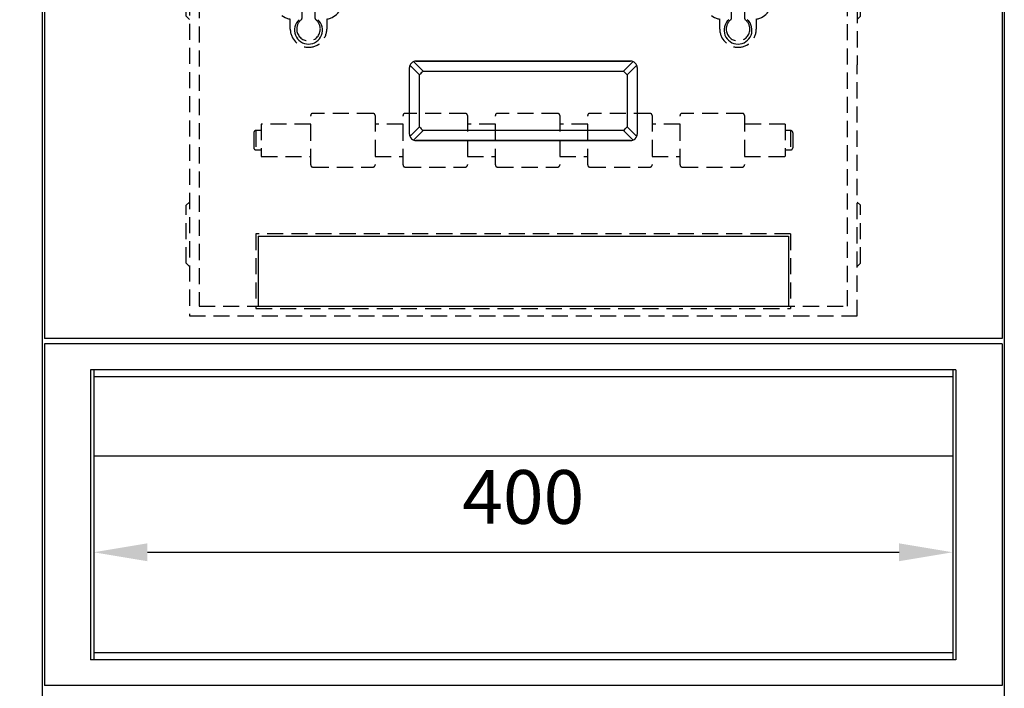
# Model space of a CAD drawing. Units: millimetres. Extents: x 2735 to 4835, y 0 to 2970.
# Drawn here: x 3179 to 3638, y 2024 to 2335 of the extents above; entities that cross this region are included whole.
import ezdxf

# ---------------------------------------------------------------- set-up
doc = ezdxf.new("R2010")
doc.units = ezdxf.units.MM
doc.header["$LTSCALE"] = 30
doc.linetypes.add('STRICHPUNKT', pattern=[1, 0.5, -0.25, 0, -0.25])
doc.linetypes.add('VERDECKT', pattern=[0.375, 0.25, -0.125])
for name, color, linetype in [('01-01', 2, 'Continuous'), ('03-01', 3, 'VERDECKT'), ('05-01', 1, 'STRICHPUNKT'), ('09-01', 7, 'Continuous')]:
    doc.layers.add(name, color=color, linetype=linetype)
doc.styles.get("Standard").update_dxf_attribs({"font": 'txt.shx'})
doc.dimstyles.new('Wagner$0', dxfattribs={"dimtxt": 2.5, "dimasz": 2.5, "dimexe": 1, "dimexo": 1, "dimgap": 1, "dimtad": 1, "dimdec": 8, "dimdsep": 46, "dimtxsty": 'Standard', "dimcen": 0, "dimclrd": 4, "dimclre": 4, "dimclrt": 1, "dimazin": 2, "dimtfac": 1, "dimtdec": 8, "dimtix": 1, "dimtmove": 2, "dimatfit": 3, "dimfxl": 1, "dimarcsym": 0})

# ---------------------------------------------------------------- blocks, each defined once
blk = doc.blocks.new('*D46')
at = {"layer": '09-01', "color": 4, "lineweight": -2}
for p, q in [((3296.77, 2343.31), (3099.25, 2343.31)), ((3109.25, 2318.31), (3109.25, 1981.06)), ((3242.27, 1956.06), (3099.25, 1956.06))]:
    blk.add_line(p, q, dxfattribs=at)
at = {"layer": '09-01', "color": 4}
for points in [[(3105.09, 2318.31), (3113.42, 2318.31), (3109.25, 2343.31)], [(3105.09, 1981.06), (3113.42, 1981.06), (3109.25, 1956.06)]]:
    blk.add_solid(points, dxfattribs=at)
at = {"layer": 'DEFPOINTS', "color": 0}
for p in [(3306.77, 2343.31), (3109.25, 1956.06), (3252.27, 1956.06)]:
    blk.add_point(p, dxfattribs=at)
at = {"layer": '09-01', "color": 1, "insert": (3086.75, 2149.69), "char_height": 25, "attachment_point": 5, "rotation": 90}
blk.add_mtext('387.25', dxfattribs=at)
blk = doc.blocks.new('*D28')
at = {"layer": '09-01', "color": 4, "lineweight": -2}
for p, q in [((3213.77, 2121.56), (3213.77, 2076.85)), ((3613.77, 2121.56), (3613.77, 2076.85)), ((3238.77, 2086.85), (3588.77, 2086.85))]:
    blk.add_line(p, q, dxfattribs=at)
at = {"layer": '09-01', "color": 4}
for points in [[(3238.77, 2091.02), (3238.77, 2082.69), (3213.77, 2086.85)], [(3588.77, 2091.02), (3588.77, 2082.69), (3613.77, 2086.85)]]:
    blk.add_solid(points, dxfattribs=at)
at = {"layer": 'DEFPOINTS', "color": 0}
for p in [(3213.77, 2131.56), (3613.77, 2131.56), (3613.77, 2086.85)]:
    blk.add_point(p, dxfattribs=at)
at = {"layer": '09-01', "color": 1, "insert": (3413.77, 2109.35), "char_height": 25, "attachment_point": 5}
blk.add_mtext('400', dxfattribs=at)
blk = doc.blocks.new('*D18')
at = {"layer": '09-01', "color": 4, "lineweight": -2}
for p, q in [((3179.77, 2629.81), (3052.04, 2629.81)), ((3062.04, 2604.81), (3062.04, 1306.81)), ((3179.77, 1281.81), (3052.04, 1281.81))]:
    blk.add_line(p, q, dxfattribs=at)
at = {"layer": '09-01', "color": 4}
for points in [[(3057.88, 2604.81), (3066.21, 2604.81), (3062.04, 2629.81)], [(3057.88, 1306.81), (3066.21, 1306.81), (3062.04, 1281.81)]]:
    blk.add_solid(points, dxfattribs=at)
at = {"layer": 'DEFPOINTS', "color": 0}
for p in [(3189.77, 2629.81), (3062.04, 1281.81), (3189.77, 1281.81)]:
    blk.add_point(p, dxfattribs=at)
at = {"layer": '09-01', "color": 1, "insert": (3039.54, 1955.81), "char_height": 25, "attachment_point": 5, "rotation": 90}
blk.add_mtext('1348', dxfattribs=at)
blk = doc.blocks.new('Ille-Spender01-v')
at = {"layer": '03-01'}
for p, q in [((-111.5, 354.5), (-111.5, 348.5)), ((-111.5, 354.5), (-91.5, 354.5)), ((-91.5, 354.5), (-91.5, 348.5)), ((111.5, 354.5), (91.5, 354.5)), ((91.5, 354.5), (91.5, 348.5)), ((111.5, 354.5), (111.5, 348.5)), ((150.5, 348.5), (-150.5, 348.5)), ((-151, 344), (-151, 0)), ((151, 344), (-151, 344)), ((151, 0), (151, 344)), ((-157, 340), (-155.5, 341.5)), ((-157, 313), (-157, 340)), ((-155.5, 343.5), (-155.5, 341.5)), ((155.5, 343.5), (155.5, 341.5)), ((157, 340), (155.5, 341.5)), ((157, 313), (157, 340)), ((-107, 333.5), (-93, 333.5)), ((107, 333.5), (93, 333.5)), ((-107, 327.5), (-93, 327.5)), ((93, 327.5), (107, 327.5)), ((-104, 321.5), (-107, 321.5)), ((-93, 321.5), (-96, 321.5)), ((96, 321.5), (93, 321.5)), ((107, 321.5), (104, 321.5)), ((-103, 316.12), (-103, 320.5)), ((-97, 320.5), (-97, 316.12)), ((97, 316.12), (97, 320.5)), ((103, 320.5), (103, 316.12)), ((-155.5, 311.5), (-157, 313)), ((-108.5, 311), (-108.5, 315.63)), ((-91.5, 315.63), (-91.5, 311)), ((91.5, 311), (91.5, 315.63)), ((108.5, 315.63), (108.5, 311)), ((155.5, 311.5), (157, 313)), ((-155.5, 311.5), (-155.5, -4.5)), ((155.5, 311.5), (155.5, 236.66)), ((-135, 296.5), (135, 296.5)), ((-135, 291.5), (-135, 296.5)), ((135, 296.5), (135, 160.5)), ((135, 291.5), (-135, 291.5)), ((-135, 291.5), (-135, 280.5)), ((132, 291.5), (-132, 291.5)), ((-135, 280.5), (135, 280.5)), ((-135, 280.5), (-135, 261.68)), ((-135, 256.5), (-135, 261.68)), ((-133, 262.11), (-117, 262.11)), ((-123, 228.5), (-123, 262.11)), ((-110, 204.5), (-110, 262.5)), ((-107.5, 263.5), (-109, 263.5)), ((-107.5, 203.5), (-107.5, 263.5)), ((107.5, 263.5), (107.5, 203.5)), ((109, 263.5), (107.5, 263.5)), ((110, 262.5), (110, 204.5)), ((117, 262.11), (133, 262.11)), ((127, 233.5), (127, 262.11)), ((-112, 257.01), (-112, 200.24)), ((-66.5, 257.25), (-107.5, 257.25)), ((-66.5, 209.75), (-66.5, 257.25)), ((-63.5, 255.85), (-66.5, 257.25)), ((66.5, 257.25), (63.5, 255.85)), ((107.5, 257.25), (66.5, 257.25)), ((112, 200.24), (112, 257.01)), ((-135, 216.83), (-135, 256.5)), ((-63.5, 255.85), (-63.5, 211.26)), ((63.5, 233.5), (63.5, 255.85)), ((-120, 230.75), (-120, 236.25)), ((-110, 237.25), (-119, 237.25)), ((-119, 237.23), (-119, 229.77)), ((119, 237.25), (110, 237.25)), ((119, 237.25), (119, 229.75)), ((120, 236.25), (120, 230.75)), ((155.5, 236.66), (155.5, 150.48)), ((-119, 229.75), (-110, 229.75)), ((63.5, 211.15), (63.5, 233.5)), ((110, 229.75), (119, 229.75)), ((127, 228.5), (127, 233.5)), ((-123, 228.5), (-112, 228.5)), ((112, 228.5), (127, 228.5)), ((-135, 212.1), (-135, 216.83)), ((-135, 200.39), (-135, 212.1)), ((-66.5, 209.75), (-63.5, 211.15)), ((-63.5, 211.26), (-63.5, 211.15)), ((63.5, 211.15), (66.5, 209.75)), ((-107.5, 209.75), (-66.5, 209.75)), ((66.5, 209.75), (107.5, 209.75)), ((-109, 203.5), (-107.5, 203.5)), ((107.5, 203.5), (109, 203.5)), ((-135, 200.39), (-135, 176.5)), ((-133, 198.5), (-133.58, 198.5)), ((-133, 198.5), (-114.53, 198.5)), ((-114.53, 198.5), (-112.31, 198.5)), ((-112.31, 198.5), (-114.53, 198.5)), ((-112, 200.24), (-112.31, 198.5)), ((112.31, 198.5), (114.53, 198.5)), ((114.53, 198.5), (112.31, 198.5)), ((114.53, 198.5), (133, 198.5)), ((133.58, 198.5), (133, 198.5)), ((-135, 176.5), (135, 176.5)), ((-135, 176.5), (-135, 165.5)), ((-135, 165.5), (110.51, 165.5)), ((-135, 160.5), (-135, 165.5)), ((-132, 165.5), (135, 165.5)), ((-157, 159), (-155.5, 160.5)), ((135, 160.5), (-135, 160.5)), ((157, 159), (155.5, 160.5)), ((-157, 135), (-157, 159)), ((157, 135), (157, 159)), ((-107, 151.5), (-93, 151.5)), ((93, 151.5), (107, 151.5)), ((155.5, 150.48), (155.5, 112.34)), ((-107, 145.5), (-93, 145.5)), ((93, 145.5), (107, 145.5)), ((-104, 139.5), (-107, 139.5)), ((-103, 134.12), (-103, 138.5)), ((-97, 138.5), (-97, 134.12)), ((-93, 139.5), (-96, 139.5)), ((96, 139.5), (93, 139.5)), ((97, 134.12), (97, 138.5)), ((103, 138.5), (103, 134.12)), ((107, 139.5), (104, 139.5)), ((-155.5, 133.5), (-157, 135)), ((-108.5, 129), (-108.5, 133.63)), ((-91.5, 133.63), (-91.5, 129)), ((91.5, 129), (91.5, 133.63)), ((108.5, 133.63), (108.5, 129)), ((155.5, 133.5), (157, 135)), ((155.5, -4.5), (155.5, 112.34)), ((-99, 77.27), (-99, 88.77)), ((-70, 89.77), (-98, 89.77)), ((-69, 88.77), (-69, 77.27)), ((-56, 77.27), (-56, 88.77)), ((-27, 89.77), (-55, 89.77)), ((-26, 88.77), (-26, 77.27)), ((-13, 77.27), (-13, 88.77)), ((16, 89.77), (-12, 89.77)), ((17, 88.77), (17, 77.27)), ((30, 77.27), (30, 88.77)), ((59, 89.77), (31, 89.77)), ((60, 88.77), (60, 77.27)), ((73, 77.27), (73, 88.77)), ((102, 89.77), (74, 89.77)), ((103, 88.77), (103, 77.27)), ((-122, 84.77), (-122, 69.77)), ((-99, 84.77), (-122, 84.77)), ((-56, 84.77), (-69, 84.77)), ((-13, 84.77), (-26, 84.77)), ((30, 84.77), (17, 84.77)), ((73, 84.77), (60, 84.77)), ((122, 84.77), (103, 84.77)), ((122, 84.77), (122, 69.77)), ((-125.5, 80.77), (-125.5, 73.77)), ((-122, 81.77), (-124.5, 81.77)), ((-124.5, 81.73), (-124.5, 72.82)), ((124.5, 81.77), (122, 81.77)), ((124.5, 81.73), (124.5, 72.82)), ((125.5, 80.77), (125.5, 73.77)), ((-99, 65.77), (-99, 77.27)), ((-69, 77.27), (-69, 65.77)), ((-56, 65.77), (-56, 77.27)), ((-26, 77.27), (-26, 65.77)), ((-13, 65.77), (-13, 77.27)), ((17, 77.27), (17, 65.77)), ((30, 65.77), (30, 77.27)), ((60, 77.27), (60, 65.77)), ((73, 65.77), (73, 77.27)), ((103, 77.27), (103, 65.77)), ((-124.5, 72.77), (-122, 72.77)), ((-122, 69.77), (-99, 69.77)), ((-69, 69.77), (-56, 69.77)), ((-26, 69.77), (-13, 69.77)), ((17, 69.77), (30, 69.77)), ((60, 69.77), (73, 69.77)), ((103, 69.77), (122, 69.77)), ((122, 72.77), (124.5, 72.77)), ((-98, 64.77), (-70, 64.77)), ((-55, 64.77), (-27, 64.77)), ((-12, 64.77), (16, 64.77)), ((31, 64.77), (59, 64.77)), ((74, 64.77), (102, 64.77)), ((-157, 47), (-155.5, 48.5)), ((-157, 20), (-157, 47)), ((157, 47), (155.5, 48.5)), ((157, 20), (157, 47)), ((-155.5, 18.5), (-157, 20)), ((155.5, 18.5), (157, 20)), ((-151, 0), (151, 0)), ((-155.5, -4.5), (155.5, -4.5))]:
    blk.add_line(p, q, dxfattribs=at)
at = {"layer": '03-01', "flags": 128}
for points in [[(-135, 261.68), (-134.03, 262), (-133, 262.11)], [(133, 262.11), (134.63, 261.83), (135, 261.68)], [(112.31, 198.5), (112.11, 199.18), (112, 200.24)]]:
    blk.add_lwpolyline(points, dxfattribs=at)
at = {"layer": '03-01'}
for centre, radius, start, end in [((-150.5, 343.5), 5, 90, 180), ((150.5, 343.5), 5, 0, 90), ((-107, 324.5), 9, 90, 260.4059), ((-93, 324.5), 9, 279.5941, 90), ((93, 324.5), 9, 90, 260.4059), ((107, 324.5), 9, 279.5941, 90), ((-107, 324.5), 3, 90, 270), ((-93, 324.5), 3, 270, 90), ((93, 324.5), 3, 90, 270), ((107, 324.5), 3, 270, 90), ((-104, 320.5), 1, 0, 90), ((-96, 320.5), 1, 90, 180), ((96, 320.5), 1, 0, 90), ((104, 320.5), 1, 90, 180), ((-100, 311), 5.5, 127.9799, 180), ((-104, 316.12), 1, 307.9799, 0), ((-96, 316.12), 1, 180, 232.0201), ((-100, 311), 5.5, 357, 52.0201), ((100, 311), 5.5, 127.9799, 180), ((96, 316.12), 1, 307.9799, 0), ((104, 316.12), 1, 180, 232.0201), ((100, 311), 5.5, 357, 52.0201), ((-100, 311), 8.5, 180, 0), ((-100, 311), 5.5, 180, 357), ((100, 311), 8.5, 180, 0), ((100, 311), 5.5, 180, 357), ((-117.05, 257.05), 5.05, 359.5549, 89.4034), ((-109, 262.5), 1, 90, 180), ((109, 262.5), 1, 0, 90), ((117.04, 257.07), 5.04, 90.4369, 180.6049), ((-119, 236.25), 1, 90, 180), ((119, 236.25), 1, 0, 90), ((-119, 230.75), 1, 180, 270), ((119, 230.75), 1, 270, 0), ((-109, 204.5), 1, 180, 270), ((109, 204.5), 1, 270, 0), ((-133.03, 200.4), 1.97, 180.2252, 253.822), ((133.02, 200.4), 1.98, 286.2089, 359.7439), ((-107, 142.5), 9, 90, 260.4059), ((-93, 142.5), 9, 279.5941, 90), ((93, 142.5), 9, 90, 260.4059), ((107, 142.5), 9, 279.5941, 90), ((-107, 142.5), 3, 90, 270), ((-93, 142.5), 3, 270, 90), ((93, 142.5), 3, 90, 270), ((107, 142.5), 3, 270, 90), ((-104, 138.5), 1, 0, 90), ((-96, 138.5), 1, 90, 180), ((96, 138.5), 1, 0, 90), ((104, 138.5), 1, 90, 180), ((-100, 129), 5.5, 127.9799, 180), ((-104, 134.12), 1, 307.9799, 0), ((-96, 134.12), 1, 180, 232.0201), ((-100, 129), 5.5, 357, 52.0201), ((100, 129), 5.5, 127.9799, 180), ((96, 134.12), 1, 307.9799, 0), ((104, 134.12), 1, 180, 232.0201), ((100, 129), 5.5, 357, 52.0201), ((-100, 129), 8.5, 180, 0), ((-100, 129), 5.5, 180, 357), ((100, 129), 8.5, 180, 0), ((100, 129), 5.5, 180, 357), ((-98, 88.77), 1, 90, 180), ((-70, 88.77), 1, 0, 90), ((-55, 88.77), 1, 90, 180), ((-27, 88.77), 1, 0, 90), ((-12, 88.77), 1, 90, 180), ((16, 88.77), 1, 0, 90), ((31, 88.77), 1, 90, 180), ((59, 88.77), 1, 0, 90), ((74, 88.77), 1, 90, 180), ((102, 88.77), 1, 0, 90), ((-124.5, 80.77), 1, 90, 180), ((124.5, 80.77), 1, 0, 90), ((-124.5, 73.77), 1, 180, 270), ((124.5, 73.77), 1, 270, 0), ((-98, 65.77), 1, 180, 270), ((-70, 65.77), 1, 270, 0), ((-55, 65.77), 1, 180, 270), ((-27, 65.77), 1, 270, 0), ((-12, 65.77), 1, 180, 270), ((16, 65.77), 1, 270, 0), ((31, 65.77), 1, 180, 270), ((59, 65.77), 1, 270, 0), ((74, 65.77), 1, 180, 270), ((102, 65.77), 1, 270, 0)]:
    blk.add_arc(centre, radius, start, end, dxfattribs=at)
at = {"layer": '05-01'}
for p, q in [((106, 313.5), (-106, 313.5)), ((-106, 313.5), (-106, 153.5)), ((106, 313.5), (106, 153.5)), ((106, 153.5), (-106, 153.5))]:
    blk.add_line(p, q, dxfattribs=at)

msp = doc.modelspace()

# ---------------------------------------------------------------- linework, layer by layer
for p, q in [((3189.77411581, 2629.8125177), (3189.77411581, 1281.8125177)), ((3190.77411581, 2628.8125177), (3190.77411581, 2186.3125177)), ((3636.77411581, 2628.8125177), (3636.77411581, 2186.3125177)), ((3637.77411581, 2629.8125177), (3637.77411581, 1281.8125177)), ((3360.77411573, 2281.38964017), (3360.77411573, 2312.38964017)), ((3365.44060476, 2309.01305044), (3361.24208304, 2313.21157215)), ((3362.95218376, 2314.92167287), (3367.15070548, 2310.72315115)), ((3463.77411573, 2315.38964017), (3363.77411573, 2315.38964017)), ((3363.77411573, 2315.38964017), (3463.77411573, 2315.38964017)), ((3460.39752599, 2310.72315115), (3464.59604771, 2314.92167287)), ((3466.30614843, 2313.21157215), (3462.10762671, 2309.01305044)), ((3466.77411573, 2312.38964017), (3466.77411573, 2281.38964017)), ((3365.44060476, 2284.76622992), (3365.44060476, 2309.01305044)), ((3367.15070548, 2310.72315115), (3460.39752599, 2310.72315115)), ((3462.10762671, 2309.01305044), (3462.10762671, 2284.76622992)), ((3361.24208304, 2280.5677082), (3365.44060476, 2284.76622992)), ((3462.10762671, 2284.76622992), (3466.30614843, 2280.5677082)), ((3367.15070548, 2283.05612921), (3362.95218376, 2278.85760748)), ((3460.39752599, 2283.05612921), (3367.15070548, 2283.05612921)), ((3464.59604771, 2278.85760748), (3460.39752599, 2283.05612921)), ((3363.77411573, 2278.38964017), (3463.77411573, 2278.38964017)), ((3463.77411573, 2278.38964017), (3363.77411573, 2278.38964017)), ((3290.2741158, 2233.95352138), (3290.2741158, 2201.3125177)), ((3290.2741158, 2233.95352138), (3537.2741158, 2233.95352138)), ((3537.2741158, 2233.95352138), (3537.2741158, 2201.3125177)), ((3290.2741158, 2201.3125177), (3537.2741158, 2201.3125177)), ((3190.77411581, 2183.8125177), (3190.77411581, 2024.81514109)), ((3636.77411581, 2183.8125177), (3636.77411581, 2024.81514109)), ((3212.27411581, 2171.8125177), (3212.27411581, 2036.8125177)), ((3615.27411581, 2171.8125177), (3212.27411581, 2171.8125177)), ((3213.77411581, 2171.8125177), (3213.77411581, 2036.8125177)), ((3613.77411581, 2171.8125177), (3613.77411581, 2036.8125177)), ((3615.27411581, 2171.8125177), (3615.27411581, 2036.8125177)), ((3613.77411581, 2168.43585025), (3213.77411581, 2168.43585025)), ((3613.77411581, 2131.56152387), (3213.77411581, 2131.56152387)), ((3615.27411581, 2036.8125177), (3212.27411581, 2036.8125177)), ((3613.77411581, 2040.1125177), (3213.77411581, 2040.1125177))]:
    msp.add_line(p, q)
for centre, radius, start, end in [((3363.77411573, 2312.38964017), 3, 160.8056942369, 180.0000000714), ((3363.77414574, 2312.38961546), 3.00003521, 109.1947055193, 160.8054100486), ((3361.39850156, 2313.85627458), 0.66340844, 226.3866519128, 256.3624436756), ((3362.30733039, 2314.76518541), 0.66356724, 13.6403168307, 43.6088995566), ((3363.77411573, 2312.38964017), 3, 90, 109.194305849), ((3463.77411573, 2312.38964017), 3, 70.805694151, 90), ((3465.24095551, 2314.76514781), 0.66363248, 136.3919822837, 166.3577093148), ((3463.77408639, 2312.38961597), 3.00003456, 19.1945839446, 70.8053004874), ((3466.14973005, 2313.85627458), 0.66340844, 283.6375563244, 313.6133480872), ((3463.77411573, 2312.38964017), 3, 359.9999999286, 19.1943057631), ((3380.22207975, 2295.94167574), 19.7320242, 131.4865788649, 138.513421135), ((3447.32615187, 2295.94167574), 19.7320242, 41.486578865, 48.5134211351), ((3380.22429961, 2297.83994312), 19.735243, 221.4874175705, 228.5130816847), ((3447.32393201, 2297.83994312), 19.735243, 311.4869183153, 318.5125824295), ((3363.77411573, 2281.38964017), 3, 180.0000000714, 199.1943058905), ((3361.39834735, 2279.92327815), 0.66309749, 103.6303631096, 133.620541302), ((3363.77422704, 2281.38973602), 3.00013872, 199.1955457755, 250.8043386565), ((3362.30708406, 2279.01421146), 0.66383299, 316.3978473107, 346.3553201996), ((3465.24120188, 2279.01424908), 0.66389827, 193.6466533632, 223.6012711112), ((3463.7740304, 2281.38971019), 3.00010584, 289.1953577185, 340.8047578496), ((3466.14988427, 2279.92327815), 0.66309749, 46.379458698, 76.3696368904), ((3463.77411573, 2281.38964017), 3, 340.8056941095, 359.9999999286), ((3363.77411573, 2281.38964017), 3, 250.8056941954, 270), ((3463.77411573, 2281.38964017), 3, 270, 289.1943058046)]:
    msp.add_arc(centre, radius, start, end)
at = {"layer": '01-01'}
for centre in [(3313.77411581, 2329.8125177), (3513.77411581, 2329.8125177)]:
    msp.add_arc(centre, 6.5, 131.810314896, 48.189685104, dxfattribs=at)
at = {"layer": '03-01'}
for p, q in [((3289.2741158, 2234.95352823), (3289.2741158, 2200.31250511)), ((3538.2741158, 2234.95352823), (3289.2741158, 2234.95352823)), ((3538.2741158, 2234.95352823), (3538.2741158, 2200.31250511)), ((3289.2741158, 2200.31250511), (3538.2741158, 2200.31250511))]:
    msp.add_line(p, q, dxfattribs=at)
at = {"layer": '09-01'}
for p, q in [((3636.77411581, 2186.3125177), (3190.77411581, 2186.3125177)), ((3636.77411581, 2183.8125177), (3190.77411581, 2183.8125177)), ((3636.77411581, 2024.81514109), (3190.77411581, 2024.81514109))]:
    msp.add_line(p, q, dxfattribs=at)

# ---------------------------------------------------------------- block references
msp.add_blockref('Ille-Spender01-v', (3413.77411581, 2201.31250435), dxfattribs=at)

# ---------------------------------------------------------------- dimensions: what is measured, and where the dimension line sits
for base, p1, p2, picture, middle in [((3062.0436543084, 1281.8125177043), (3189.7741158094, 2629.8125177043), (3189.7741158094, 1281.8125177043), '*D18', (3039.5436543084, 1955.8125177043)), ((3109.253242833, 1956.0625177043), (3306.7741158094, 2343.3125177043), (3252.2741158094, 1956.0625177043), '*D46', (3086.753242833, 2149.6875177043))]:
    dim = msp.add_linear_dim(base=base, p1=p1, p2=p2, angle=90, dimstyle='Wagner$0', override={"dimscale": 10}, dxfattribs=at)
    dim.commit()
    dim.dimension.update_dxf_attribs({"geometry": picture, "text_midpoint": middle})
dim = msp.add_linear_dim(base=(3613.7741158094, 2086.8549224461), p1=(3213.7741158094, 2131.561523872), p2=(3613.7741158094, 2131.561523872), dimstyle='Wagner$0', override={"dimscale": 10}, dxfattribs=at)
dim.commit()
dim.dimension.update_dxf_attribs({"geometry": '*D28', "text_midpoint": (3413.7741158094, 2109.3549224461)})

doc.saveas('drawing.dxf')
